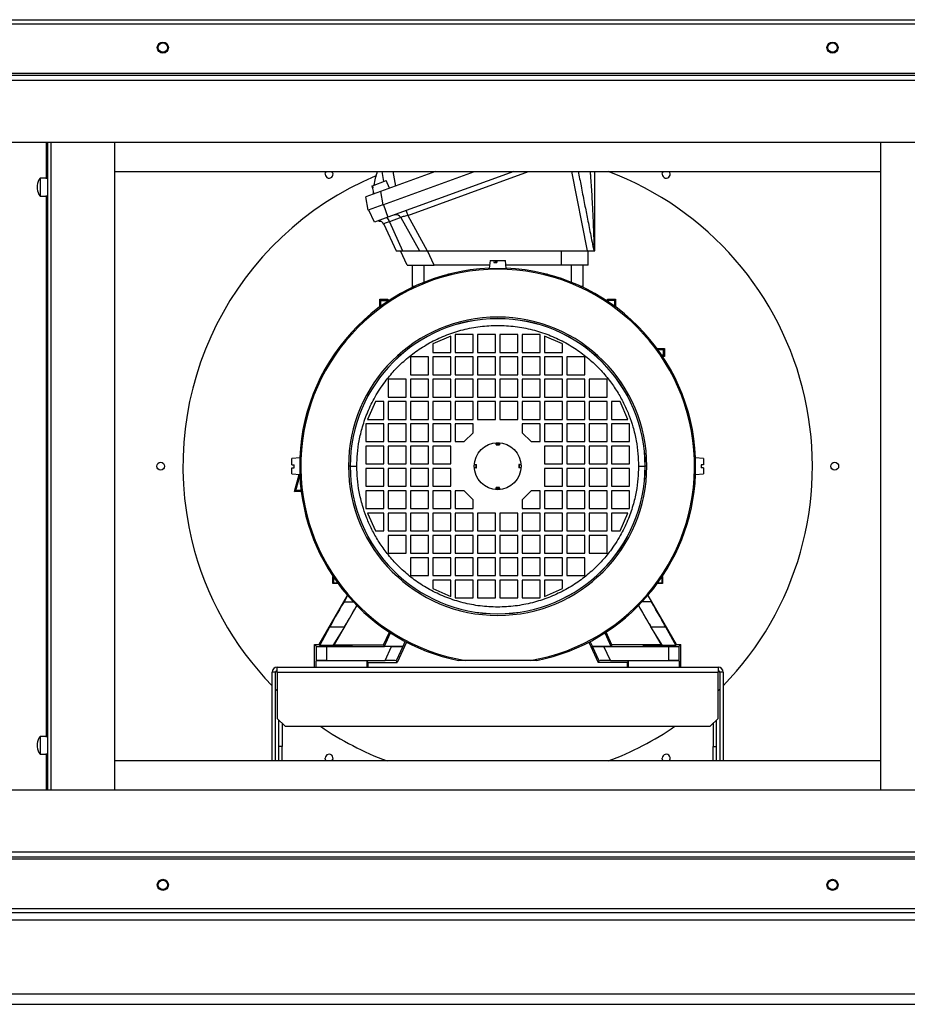
# Model space of a CAD drawing. Units: millimetres. Extents: x 266 to 4795, y 283 to 2732.
# Drawn here: x 652 to 1050, y 1252 to 1693 of the extents above; entities that cross this region are included whole.
import ezdxf

# ---------------------------------------------------------------- set-up
doc = ezdxf.new("R2010")
doc.units = ezdxf.units.MM

msp = doc.modelspace()

# ---------------------------------------------------------------- linework, layer by layer
at = {"color": 7, "linetype": 'Continuous', "lineweight": 25}
for p, q in [((448.06, 1690.73), (1284.04, 1690.73)), ((448.85, 1692.53), (1283.25, 1692.53)), ((448.06, 1668.53), (1284.04, 1668.53)), ((1283.54, 1667.53), (448.56, 1667.53)), ((1282.79, 1665.27), (449.31, 1665.27)), ((1255.05, 1637.53), (477.05, 1637.53)), ((663.89, 1621.23), (663.89, 1637.53)), ((664.55, 1347.53), (664.55, 1637.53)), ((694.55, 1347.53), (694.55, 1637.53)), ((1037.55, 1637.53), (1037.55, 1347.53)), ((694.55, 1624.53), (1037.55, 1624.53)), ((838.16, 1624.53), (813.52, 1615.56)), ((814.58, 1609.56), (855.71, 1624.53)), ((873.25, 1624.53), (816.89, 1604.01)), ((819.08, 1624.53), (820.23, 1618)), ((663.89, 1621.53), (661.05, 1621.53)), ((661.05, 1621.53), (661.05, 1613.53)), ((809.9, 1618.18), (816.08, 1620.43)), ((817.65, 1617.06), (816.08, 1620.43)), ((659.75, 1618.28), (659.75, 1616.78)), ((813.52, 1615.56), (807.04, 1613.2)), ((809.64, 1618.08), (809.9, 1618.18)), ((809.64, 1618.08), (810.6, 1614.5)), ((809.64, 1618.08), (809.9, 1617.11)), ((809.9, 1618.18), (810.16, 1617.21)), ((809.9, 1617.11), (810.16, 1617.21)), ((813.52, 1615.56), (814.58, 1609.56)), ((661.05, 1613.53), (663.89, 1613.53)), ((663.89, 1371.23), (663.89, 1613.82)), ((808.1, 1607.2), (807.04, 1613.2)), ((814.84, 1609.65), (816.89, 1604.01)), ((814.58, 1609.56), (808.1, 1607.2)), ((810.9, 1601.84), (808.26, 1607.26)), ((824.98, 1606.96), (825.75, 1604.86)), ((816.89, 1604.01), (810.9, 1601.84)), ((815.05, 1600.92), (820.59, 1589.03)), ((822.7, 1603.93), (817.55, 1602.06)), ((817.55, 1602.06), (823.36, 1589.03)), ((822.7, 1603.93), (831.04, 1589.03)), ((825.75, 1604.86), (834.52, 1589.03)), ((825.57, 1582.53), (822.53, 1589.03)), ((823.36, 1589.03), (831.04, 1589.03)), ((834.52, 1589.03), (906.1, 1589.03)), ((837.67, 1582.53), (834.63, 1589.03)), ((894.43, 1589.03), (894.43, 1582.53)), ((906.53, 1582.53), (906.53, 1589.03)), ((909.12, 1589.03), (909.27, 1589.03)), ((862.63, 1584.73), (862.3, 1581.03)), ((862.63, 1584.73), (864.42, 1584.73)), ((864.42, 1584.73), (864.4, 1583.73)), ((864.4, 1583.73), (865.63, 1583.73)), ((864.42, 1584.73), (865.28, 1584.73)), ((865.28, 1583.73), (865.28, 1584.73)), ((865.28, 1584.73), (865.59, 1584.73)), ((865.28, 1584.06), (865.54, 1583.73)), ((865.59, 1583.73), (865.59, 1584.73)), ((865.59, 1584.73), (865.66, 1584.73)), ((865.66, 1584.73), (865.63, 1583.73)), ((865.66, 1584.73), (869.48, 1584.73)), ((869.8, 1581.03), (869.48, 1584.73)), ((827.75, 1582.53), (827.75, 1572.59)), ((862.44, 1582.53), (837.67, 1582.53)), ((862.3, 1581.03), (866.05, 1581.03)), ((866.05, 1581.03), (869.8, 1581.03)), ((894.43, 1582.53), (869.67, 1582.53)), ((906.53, 1582.53), (894.43, 1582.53)), ((904.35, 1572.59), (904.35, 1582.53)), ((843.77, 1578.5), (843.82, 1578.45)), ((843.77, 1578.43), (843.77, 1578.5)), ((844.02, 1578.5), (843.77, 1578.5)), ((888.34, 1578.5), (888.09, 1578.5)), ((888.29, 1578.45), (888.34, 1578.5)), ((888.34, 1578.5), (888.34, 1578.43)), ((828.51, 1572.94), (828.23, 1573.22)), ((828.23, 1573.22), (828.23, 1572.81)), ((903.88, 1573.22), (903.6, 1572.94)), ((903.88, 1572.81), (903.88, 1573.22)), ((813.25, 1563.86), (813.25, 1567.33)), ((813.75, 1566.83), (813.25, 1567.33)), ((813.25, 1567.33), (816.85, 1567.33)), ((813.75, 1564.22), (813.75, 1566.83)), ((813.75, 1566.83), (816.36, 1566.83)), ((816.85, 1567.33), (816.36, 1566.83)), ((816.36, 1566.83), (816.36, 1566.06)), ((816.85, 1567.33), (816.85, 1566.39)), ((915.25, 1566.39), (915.25, 1567.33)), ((915.75, 1566.83), (915.25, 1567.33)), ((915.25, 1567.33), (918.85, 1567.33)), ((915.75, 1566.06), (915.75, 1566.83)), ((918.36, 1566.83), (915.75, 1566.83)), ((918.85, 1567.33), (918.36, 1566.83)), ((918.36, 1566.83), (918.36, 1564.22)), ((918.85, 1567.33), (918.85, 1563.86)), ((845.05, 1550.83), (837.05, 1547.33)), ((845.05, 1543.53), (845.05, 1550.83)), ((855.05, 1551.53), (847.05, 1551.53)), ((847.05, 1551.53), (847.05, 1543.53)), ((855.05, 1543.53), (855.05, 1551.53)), ((865.05, 1551.53), (857.05, 1551.53)), ((857.05, 1551.53), (857.05, 1543.53)), ((865.05, 1543.53), (865.05, 1551.53)), ((875.05, 1551.53), (867.05, 1551.53)), ((867.05, 1551.53), (867.05, 1543.53)), ((875.05, 1543.53), (875.05, 1551.53)), ((885.05, 1551.53), (877.05, 1551.53)), ((877.05, 1551.53), (877.05, 1543.53)), ((885.05, 1543.53), (885.05, 1551.53)), ((895.05, 1547.33), (887.05, 1550.83)), ((887.05, 1550.83), (887.05, 1543.53)), ((837.05, 1547.33), (837.05, 1543.53)), ((837.05, 1543.53), (845.05, 1543.53)), ((847.05, 1543.53), (855.05, 1543.53)), ((857.05, 1543.53), (865.05, 1543.53)), ((867.05, 1543.53), (875.05, 1543.53)), ((877.05, 1543.53), (885.05, 1543.53)), ((887.05, 1543.53), (895.05, 1543.53)), ((895.05, 1543.53), (895.05, 1547.33)), ((937.39, 1545.33), (940.85, 1545.33)), ((937.75, 1544.84), (940.36, 1544.84)), ((940.36, 1544.84), (940.85, 1545.33)), ((940.36, 1542.22), (940.36, 1544.84)), ((940.85, 1545.33), (940.85, 1541.73)), ((835.05, 1541.53), (827.05, 1541.53)), ((827.05, 1541.53), (827.05, 1533.53)), ((835.05, 1533.53), (835.05, 1541.53)), ((845.05, 1541.53), (837.05, 1541.53)), ((837.05, 1541.53), (837.05, 1533.53)), ((845.05, 1533.53), (845.05, 1541.53)), ((855.05, 1541.53), (847.05, 1541.53)), ((847.05, 1541.53), (847.05, 1533.53)), ((855.05, 1533.53), (855.05, 1541.53)), ((865.05, 1541.53), (857.05, 1541.53)), ((857.05, 1541.53), (857.05, 1533.53)), ((865.05, 1533.53), (865.05, 1541.53)), ((875.05, 1541.53), (867.05, 1541.53)), ((867.05, 1541.53), (867.05, 1533.53)), ((875.05, 1533.53), (875.05, 1541.53)), ((885.05, 1541.53), (877.05, 1541.53)), ((877.05, 1541.53), (877.05, 1533.53)), ((885.05, 1533.53), (885.05, 1541.53)), ((895.05, 1541.53), (887.05, 1541.53)), ((887.05, 1541.53), (887.05, 1533.53)), ((895.05, 1533.53), (895.05, 1541.53)), ((905.05, 1541.53), (897.05, 1541.53)), ((897.05, 1541.53), (897.05, 1533.53)), ((905.05, 1533.53), (905.05, 1541.53)), ((940.36, 1542.22), (939.59, 1542.22)), ((940.85, 1541.73), (939.92, 1541.73)), ((940.85, 1541.73), (940.36, 1542.22)), ((825.05, 1531.53), (817.05, 1531.53)), ((817.05, 1531.53), (817.05, 1523.53)), ((825.05, 1523.53), (825.05, 1531.53)), ((827.05, 1533.53), (835.05, 1533.53)), ((835.05, 1531.53), (827.05, 1531.53)), ((827.05, 1531.53), (827.05, 1523.53)), ((835.05, 1523.53), (835.05, 1531.53)), ((837.05, 1533.53), (845.05, 1533.53)), ((845.05, 1531.53), (837.05, 1531.53)), ((837.05, 1531.53), (837.05, 1523.53)), ((845.05, 1523.53), (845.05, 1531.53)), ((847.05, 1533.53), (855.05, 1533.53)), ((855.05, 1531.53), (847.05, 1531.53)), ((847.05, 1531.53), (847.05, 1523.53)), ((855.05, 1523.53), (855.05, 1531.53)), ((857.05, 1533.53), (865.05, 1533.53)), ((865.05, 1531.53), (857.05, 1531.53)), ((857.05, 1531.53), (857.05, 1523.53)), ((865.05, 1523.53), (865.05, 1531.53)), ((867.05, 1533.53), (875.05, 1533.53)), ((875.05, 1531.53), (867.05, 1531.53)), ((867.05, 1531.53), (867.05, 1523.53)), ((875.05, 1523.53), (875.05, 1531.53)), ((877.05, 1533.53), (885.05, 1533.53)), ((885.05, 1531.53), (877.05, 1531.53)), ((877.05, 1531.53), (877.05, 1523.53)), ((885.05, 1523.53), (885.05, 1531.53)), ((887.05, 1533.53), (895.05, 1533.53)), ((895.05, 1531.53), (887.05, 1531.53)), ((887.05, 1531.53), (887.05, 1523.53)), ((895.05, 1523.53), (895.05, 1531.53)), ((897.05, 1533.53), (905.05, 1533.53)), ((905.05, 1531.53), (897.05, 1531.53)), ((897.05, 1531.53), (897.05, 1523.53)), ((905.05, 1523.53), (905.05, 1531.53)), ((915.05, 1531.53), (907.05, 1531.53)), ((907.05, 1531.53), (907.05, 1523.53)), ((915.05, 1523.53), (915.05, 1531.53)), ((811.25, 1521.53), (807.75, 1513.53)), ((815.05, 1521.53), (811.25, 1521.53)), ((815.05, 1513.53), (815.05, 1521.53)), ((817.05, 1523.53), (825.05, 1523.53)), ((825.05, 1521.53), (817.05, 1521.53)), ((817.05, 1521.53), (817.05, 1513.53)), ((825.05, 1513.53), (825.05, 1521.53)), ((827.05, 1523.53), (835.05, 1523.53)), ((835.05, 1521.53), (827.05, 1521.53)), ((827.05, 1521.53), (827.05, 1513.53)), ((835.05, 1513.53), (835.05, 1521.53)), ((837.05, 1523.53), (845.05, 1523.53)), ((845.05, 1521.53), (837.05, 1521.53)), ((837.05, 1521.53), (837.05, 1513.53)), ((845.05, 1513.53), (845.05, 1521.53)), ((847.05, 1523.53), (855.05, 1523.53)), ((855.05, 1521.53), (847.05, 1521.53)), ((847.05, 1521.53), (847.05, 1513.53)), ((855.05, 1513.53), (855.05, 1521.53)), ((857.05, 1523.53), (865.05, 1523.53)), ((865.05, 1521.53), (857.05, 1521.53)), ((857.05, 1521.53), (857.05, 1513.53)), ((865.05, 1513.53), (865.05, 1521.53)), ((867.05, 1523.53), (875.05, 1523.53)), ((875.05, 1521.53), (867.05, 1521.53)), ((867.05, 1521.53), (867.05, 1513.53)), ((875.05, 1513.53), (875.05, 1521.53)), ((877.05, 1523.53), (885.05, 1523.53)), ((885.05, 1521.53), (877.05, 1521.53)), ((877.05, 1521.53), (877.05, 1513.53)), ((885.05, 1513.53), (885.05, 1521.53)), ((887.05, 1523.53), (895.05, 1523.53)), ((895.05, 1521.53), (887.05, 1521.53)), ((887.05, 1521.53), (887.05, 1513.53)), ((895.05, 1513.53), (895.05, 1521.53)), ((897.05, 1523.53), (905.05, 1523.53)), ((905.05, 1521.53), (897.05, 1521.53)), ((897.05, 1521.53), (897.05, 1513.53)), ((905.05, 1513.53), (905.05, 1521.53)), ((907.05, 1523.53), (915.05, 1523.53)), ((915.05, 1521.53), (907.05, 1521.53)), ((907.05, 1521.53), (907.05, 1513.53)), ((915.05, 1513.53), (915.05, 1521.53)), ((920.85, 1521.53), (917.05, 1521.53)), ((917.05, 1521.53), (917.05, 1513.53)), ((924.35, 1513.53), (920.85, 1521.53)), ((807.75, 1513.53), (815.05, 1513.53)), ((817.05, 1513.53), (825.05, 1513.53)), ((827.05, 1513.53), (835.05, 1513.53)), ((837.05, 1513.53), (845.05, 1513.53)), ((847.05, 1513.53), (855.05, 1513.53)), ((857.05, 1513.53), (865.05, 1513.53)), ((867.05, 1513.53), (875.05, 1513.53)), ((877.05, 1513.53), (885.05, 1513.53)), ((887.05, 1513.53), (895.05, 1513.53)), ((897.05, 1513.53), (905.05, 1513.53)), ((907.05, 1513.53), (915.05, 1513.53)), ((917.05, 1513.53), (924.35, 1513.53)), ((815.05, 1511.53), (807.05, 1511.53)), ((807.05, 1511.53), (807.05, 1503.53)), ((815.05, 1503.53), (815.05, 1511.53)), ((825.05, 1511.53), (817.05, 1511.53)), ((817.05, 1511.53), (817.05, 1503.53)), ((825.05, 1503.53), (825.05, 1511.53)), ((835.05, 1511.53), (827.05, 1511.53)), ((827.05, 1511.53), (827.05, 1503.53)), ((835.05, 1503.53), (835.05, 1511.53)), ((845.05, 1511.53), (837.05, 1511.53)), ((837.05, 1511.53), (837.05, 1503.53)), ((845.05, 1503.53), (845.05, 1511.53)), ((855.05, 1511.53), (847.05, 1511.53)), ((847.05, 1511.53), (847.05, 1503.53)), ((855.05, 1507.53), (855.05, 1511.53)), ((885.05, 1511.53), (877.05, 1511.53)), ((877.05, 1511.53), (877.05, 1507.53)), ((885.05, 1503.53), (885.05, 1511.53)), ((895.05, 1511.53), (887.05, 1511.53)), ((887.05, 1511.53), (887.05, 1503.53)), ((895.05, 1503.53), (895.05, 1511.53)), ((905.05, 1511.53), (897.05, 1511.53)), ((897.05, 1511.53), (897.05, 1503.53)), ((905.05, 1503.53), (905.05, 1511.53)), ((915.05, 1511.53), (907.05, 1511.53)), ((907.05, 1511.53), (907.05, 1503.53)), ((915.05, 1503.53), (915.05, 1511.53)), ((925.05, 1511.53), (917.05, 1511.53)), ((917.05, 1511.53), (917.05, 1503.53)), ((925.05, 1503.53), (925.05, 1511.53)), ((851.05, 1503.53), (855.05, 1507.53)), ((877.05, 1507.53), (881.05, 1503.53)), ((807.05, 1503.53), (815.05, 1503.53)), ((815.05, 1501.53), (807.05, 1501.53)), ((807.05, 1501.53), (807.05, 1493.53)), ((815.05, 1493.53), (815.05, 1501.53)), ((817.05, 1503.53), (825.05, 1503.53)), ((825.05, 1501.53), (817.05, 1501.53)), ((817.05, 1501.53), (817.05, 1493.53)), ((825.05, 1493.53), (825.05, 1501.53)), ((827.05, 1503.53), (835.05, 1503.53)), ((835.05, 1501.53), (827.05, 1501.53)), ((827.05, 1501.53), (827.05, 1493.53)), ((835.05, 1493.53), (835.05, 1501.53)), ((837.05, 1503.53), (845.05, 1503.53)), ((845.05, 1501.53), (837.05, 1501.53)), ((837.05, 1501.53), (837.05, 1493.53)), ((845.05, 1493.53), (845.05, 1501.53)), ((847.05, 1503.53), (851.05, 1503.53)), ((865.3, 1502.32), (865.3, 1503)), ((865.3, 1503), (866.8, 1503)), ((866.8, 1502.32), (865.3, 1502.32)), ((865.3, 1502.32), (865.3, 1502.06)), ((865.3, 1502.06), (866.8, 1502.06)), ((866.8, 1503), (866.8, 1502.32)), ((866.8, 1502.32), (866.8, 1502.06)), ((881.05, 1503.53), (885.05, 1503.53)), ((887.05, 1503.53), (895.05, 1503.53)), ((895.05, 1501.53), (887.05, 1501.53)), ((887.05, 1501.53), (887.05, 1493.53)), ((895.05, 1493.53), (895.05, 1501.53)), ((897.05, 1503.53), (905.05, 1503.53)), ((905.05, 1501.53), (897.05, 1501.53)), ((897.05, 1501.53), (897.05, 1493.53)), ((905.05, 1493.53), (905.05, 1501.53)), ((907.05, 1503.53), (915.05, 1503.53)), ((915.05, 1501.53), (907.05, 1501.53)), ((907.05, 1501.53), (907.05, 1493.53)), ((915.05, 1493.53), (915.05, 1501.53)), ((917.05, 1503.53), (925.05, 1503.53)), ((925.05, 1501.53), (917.05, 1501.53)), ((917.05, 1501.53), (917.05, 1493.53)), ((925.05, 1493.53), (925.05, 1501.53)), ((777.55, 1496.28), (773.85, 1495.95)), ((773.85, 1493.18), (773.85, 1495.95)), ((777.55, 1488.78), (777.55, 1496.28)), ((958.25, 1495.95), (954.55, 1496.28)), ((954.55, 1496.28), (954.55, 1492.53)), ((958.25, 1495.95), (958.25, 1493.18)), ((773.85, 1493.18), (774.85, 1493.18)), ((773.85, 1489.1), (773.85, 1491.88)), ((773.85, 1491.88), (774.85, 1491.88)), ((774.85, 1491.88), (774.85, 1493.18)), ((807.05, 1493.53), (815.05, 1493.53)), ((815.05, 1491.53), (807.05, 1491.53)), ((807.05, 1491.53), (807.05, 1483.53)), ((815.05, 1483.53), (815.05, 1491.53)), ((817.05, 1493.53), (825.05, 1493.53)), ((817.05, 1491.53), (817.05, 1483.53)), ((825.05, 1491.53), (817.05, 1491.53)), ((825.05, 1483.53), (825.05, 1491.53)), ((827.05, 1493.53), (835.05, 1493.53)), ((827.05, 1491.53), (827.05, 1483.53)), ((835.05, 1491.53), (827.05, 1491.53)), ((835.05, 1483.53), (835.05, 1491.53)), ((837.05, 1493.53), (845.05, 1493.53)), ((837.05, 1491.53), (837.05, 1483.53)), ((845.05, 1491.53), (837.05, 1491.53)), ((845.05, 1483.53), (845.05, 1491.53)), ((855.58, 1493.28), (856.26, 1493.28)), ((856.26, 1491.78), (855.58, 1491.78)), ((856.26, 1493.28), (856.26, 1491.78)), ((856.26, 1493.28), (856.53, 1493.28)), ((856.26, 1491.78), (856.53, 1491.78)), ((856.53, 1491.78), (856.53, 1493.28)), ((875.58, 1493.28), (875.58, 1491.78)), ((875.85, 1493.28), (875.58, 1493.28)), ((875.85, 1491.78), (875.58, 1491.78)), ((875.85, 1491.78), (875.85, 1493.28)), ((875.85, 1493.28), (876.53, 1493.28)), ((876.53, 1491.78), (875.85, 1491.78)), ((887.05, 1493.53), (895.05, 1493.53)), ((895.05, 1491.53), (887.05, 1491.53)), ((887.05, 1491.53), (887.05, 1483.53)), ((895.05, 1483.53), (895.05, 1491.53)), ((897.05, 1493.53), (905.05, 1493.53)), ((905.05, 1491.53), (897.05, 1491.53)), ((897.05, 1491.53), (897.05, 1483.53)), ((905.05, 1483.53), (905.05, 1491.53)), ((907.05, 1493.53), (915.05, 1493.53)), ((915.05, 1491.53), (907.05, 1491.53)), ((907.05, 1491.53), (907.05, 1483.53)), ((915.05, 1483.53), (915.05, 1491.53)), ((917.05, 1493.53), (925.05, 1493.53)), ((917.05, 1491.53), (917.05, 1483.53)), ((925.05, 1491.53), (917.05, 1491.53)), ((925.05, 1483.53), (925.05, 1491.53)), ((954.55, 1492.53), (954.55, 1488.78)), ((958.25, 1493.18), (957.25, 1493.18)), ((957.25, 1493.18), (957.25, 1491.88)), ((958.25, 1491.88), (957.25, 1491.88)), ((958.25, 1491.88), (958.25, 1489.1)), ((773.85, 1489.1), (777.55, 1488.78)), ((775.02, 1481.2), (777.06, 1488.82)), ((775.7, 1481.73), (777.41, 1488.11)), ((954.55, 1488.78), (958.25, 1489.1)), ((807.05, 1483.53), (815.05, 1483.53)), ((817.05, 1483.53), (825.05, 1483.53)), ((827.05, 1483.53), (835.05, 1483.53)), ((837.05, 1483.53), (845.05, 1483.53)), ((866.8, 1483), (865.3, 1483)), ((865.3, 1482.73), (865.3, 1483)), ((865.3, 1482.05), (865.3, 1482.73)), ((865.3, 1482.73), (866.8, 1482.73)), ((866.8, 1482.05), (865.3, 1482.05)), ((866.8, 1482.73), (866.8, 1483)), ((866.8, 1482.73), (866.8, 1482.05)), ((887.05, 1483.53), (895.05, 1483.53)), ((897.05, 1483.53), (905.05, 1483.53)), ((907.05, 1483.53), (915.05, 1483.53)), ((917.05, 1483.53), (925.05, 1483.53)), ((775.02, 1481.2), (775.7, 1481.73)), ((778.03, 1481.2), (775.02, 1481.2)), ((777.96, 1481.73), (775.7, 1481.73)), ((815.05, 1481.53), (807.05, 1481.53)), ((807.05, 1481.53), (807.05, 1473.53)), ((815.05, 1473.53), (815.05, 1481.53)), ((817.05, 1481.53), (817.05, 1473.53)), ((825.05, 1481.53), (817.05, 1481.53)), ((825.05, 1473.53), (825.05, 1481.53)), ((827.05, 1481.53), (827.05, 1473.53)), ((835.05, 1481.53), (827.05, 1481.53)), ((835.05, 1473.53), (835.05, 1481.53)), ((837.05, 1481.53), (837.05, 1473.53)), ((845.05, 1481.53), (837.05, 1481.53)), ((845.05, 1473.53), (845.05, 1481.53)), ((851.05, 1481.53), (847.05, 1481.53)), ((847.05, 1481.53), (847.05, 1473.53)), ((855.05, 1477.53), (851.05, 1481.53)), ((855.05, 1473.53), (855.05, 1477.53)), ((881.05, 1481.53), (877.05, 1477.53)), ((877.05, 1477.53), (877.05, 1473.53)), ((885.05, 1481.53), (881.05, 1481.53)), ((885.05, 1473.53), (885.05, 1481.53)), ((895.05, 1481.53), (887.05, 1481.53)), ((887.05, 1481.53), (887.05, 1473.53)), ((895.05, 1473.53), (895.05, 1481.53)), ((905.05, 1481.53), (897.05, 1481.53)), ((897.05, 1481.53), (897.05, 1473.53)), ((905.05, 1473.53), (905.05, 1481.53)), ((915.05, 1481.53), (907.05, 1481.53)), ((907.05, 1481.53), (907.05, 1473.53)), ((915.05, 1473.53), (915.05, 1481.53)), ((925.05, 1481.53), (917.05, 1481.53)), ((917.05, 1481.53), (917.05, 1473.53)), ((925.05, 1473.53), (925.05, 1481.53)), ((807.05, 1473.53), (815.05, 1473.53)), ((817.05, 1473.53), (825.05, 1473.53)), ((827.05, 1473.53), (835.05, 1473.53)), ((837.05, 1473.53), (845.05, 1473.53)), ((847.05, 1473.53), (855.05, 1473.53)), ((877.05, 1473.53), (885.05, 1473.53)), ((887.05, 1473.53), (895.05, 1473.53)), ((897.05, 1473.53), (905.05, 1473.53)), ((907.05, 1473.53), (915.05, 1473.53)), ((917.05, 1473.53), (925.05, 1473.53)), ((815.05, 1471.53), (807.75, 1471.53)), ((807.75, 1471.53), (811.25, 1463.53)), ((815.05, 1463.53), (815.05, 1471.53)), ((817.05, 1471.53), (817.05, 1463.53)), ((825.05, 1471.53), (817.05, 1471.53)), ((825.05, 1463.53), (825.05, 1471.53)), ((827.05, 1471.53), (827.05, 1463.53)), ((835.05, 1471.53), (827.05, 1471.53)), ((835.05, 1463.53), (835.05, 1471.53)), ((837.05, 1471.53), (837.05, 1463.53)), ((845.05, 1471.53), (837.05, 1471.53)), ((845.05, 1463.53), (845.05, 1471.53)), ((847.05, 1471.53), (847.05, 1463.53)), ((855.05, 1471.53), (847.05, 1471.53)), ((855.05, 1463.53), (855.05, 1471.53)), ((865.05, 1471.53), (857.05, 1471.53)), ((857.05, 1471.53), (857.05, 1463.53)), ((865.05, 1463.53), (865.05, 1471.53)), ((867.05, 1471.53), (867.05, 1463.53)), ((875.05, 1471.53), (867.05, 1471.53)), ((875.05, 1463.53), (875.05, 1471.53)), ((885.05, 1471.53), (877.05, 1471.53)), ((877.05, 1471.53), (877.05, 1463.53)), ((885.05, 1463.53), (885.05, 1471.53)), ((895.05, 1471.53), (887.05, 1471.53)), ((887.05, 1471.53), (887.05, 1463.53)), ((895.05, 1463.53), (895.05, 1471.53)), ((905.05, 1471.53), (897.05, 1471.53)), ((897.05, 1471.53), (897.05, 1463.53)), ((905.05, 1463.53), (905.05, 1471.53)), ((915.05, 1471.53), (907.05, 1471.53)), ((907.05, 1471.53), (907.05, 1463.53)), ((915.05, 1463.53), (915.05, 1471.53)), ((924.35, 1471.53), (917.05, 1471.53)), ((917.05, 1471.53), (917.05, 1463.53)), ((920.85, 1463.53), (924.35, 1471.53)), ((811.25, 1463.53), (815.05, 1463.53)), ((817.05, 1463.53), (825.05, 1463.53)), ((825.05, 1461.53), (817.05, 1461.53)), ((817.05, 1461.53), (817.05, 1453.53)), ((825.05, 1453.53), (825.05, 1461.53)), ((827.05, 1463.53), (835.05, 1463.53)), ((827.05, 1461.53), (827.05, 1453.53)), ((835.05, 1461.53), (827.05, 1461.53)), ((835.05, 1453.53), (835.05, 1461.53)), ((837.05, 1463.53), (845.05, 1463.53)), ((837.05, 1461.53), (837.05, 1453.53)), ((845.05, 1461.53), (837.05, 1461.53)), ((845.05, 1453.53), (845.05, 1461.53)), ((847.05, 1463.53), (855.05, 1463.53)), ((847.05, 1461.53), (847.05, 1453.53)), ((855.05, 1461.53), (847.05, 1461.53)), ((855.05, 1453.53), (855.05, 1461.53)), ((857.05, 1463.53), (865.05, 1463.53)), ((865.05, 1461.53), (857.05, 1461.53)), ((857.05, 1461.53), (857.05, 1453.53)), ((865.05, 1453.53), (865.05, 1461.53)), ((867.05, 1463.53), (875.05, 1463.53)), ((867.05, 1461.53), (867.05, 1453.53)), ((875.05, 1461.53), (867.05, 1461.53)), ((875.05, 1453.53), (875.05, 1461.53)), ((877.05, 1463.53), (885.05, 1463.53)), ((885.05, 1461.53), (877.05, 1461.53)), ((877.05, 1461.53), (877.05, 1453.53)), ((885.05, 1453.53), (885.05, 1461.53)), ((887.05, 1463.53), (895.05, 1463.53)), ((895.05, 1461.53), (887.05, 1461.53)), ((887.05, 1461.53), (887.05, 1453.53)), ((895.05, 1453.53), (895.05, 1461.53)), ((897.05, 1463.53), (905.05, 1463.53)), ((905.05, 1461.53), (897.05, 1461.53)), ((897.05, 1461.53), (897.05, 1453.53)), ((905.05, 1453.53), (905.05, 1461.53)), ((907.05, 1463.53), (915.05, 1463.53)), ((915.05, 1461.53), (907.05, 1461.53)), ((907.05, 1461.53), (907.05, 1453.53)), ((915.05, 1453.53), (915.05, 1461.53)), ((917.05, 1463.53), (920.85, 1463.53)), ((817.05, 1453.53), (825.05, 1453.53)), ((827.05, 1453.53), (835.05, 1453.53)), ((835.05, 1451.53), (827.05, 1451.53)), ((827.05, 1451.53), (827.05, 1443.53)), ((835.05, 1443.53), (835.05, 1451.53)), ((837.05, 1453.53), (845.05, 1453.53)), ((837.05, 1451.53), (837.05, 1443.53)), ((845.05, 1451.53), (837.05, 1451.53)), ((845.05, 1443.53), (845.05, 1451.53)), ((847.05, 1453.53), (855.05, 1453.53)), ((847.05, 1451.53), (847.05, 1443.53)), ((855.05, 1451.53), (847.05, 1451.53)), ((855.05, 1443.53), (855.05, 1451.53)), ((857.05, 1453.53), (865.05, 1453.53)), ((865.05, 1451.53), (857.05, 1451.53)), ((857.05, 1451.53), (857.05, 1443.53)), ((865.05, 1443.53), (865.05, 1451.53)), ((867.05, 1453.53), (875.05, 1453.53)), ((867.05, 1451.53), (867.05, 1443.53)), ((875.05, 1451.53), (867.05, 1451.53)), ((875.05, 1443.53), (875.05, 1451.53)), ((877.05, 1453.53), (885.05, 1453.53)), ((885.05, 1451.53), (877.05, 1451.53)), ((877.05, 1451.53), (877.05, 1443.53)), ((885.05, 1443.53), (885.05, 1451.53)), ((887.05, 1453.53), (895.05, 1453.53)), ((895.05, 1451.53), (887.05, 1451.53)), ((887.05, 1451.53), (887.05, 1443.53)), ((895.05, 1443.53), (895.05, 1451.53)), ((897.05, 1453.53), (905.05, 1453.53)), ((905.05, 1451.53), (897.05, 1451.53)), ((897.05, 1451.53), (897.05, 1443.53)), ((905.05, 1443.53), (905.05, 1451.53)), ((907.05, 1453.53), (915.05, 1453.53)), ((792.26, 1443.08), (792.45, 1442.88)), ((792.26, 1443.08), (792.36, 1443.08)), ((792.26, 1439.98), (792.26, 1443.08)), ((792.45, 1442.88), (792.49, 1442.88)), ((792.45, 1442.88), (792.45, 1440.17)), ((827.05, 1443.53), (835.05, 1443.53)), ((837.05, 1443.53), (845.05, 1443.53)), ((847.05, 1443.53), (855.05, 1443.53)), ((857.05, 1443.53), (865.05, 1443.53)), ((867.05, 1443.53), (875.05, 1443.53)), ((877.05, 1443.53), (885.05, 1443.53)), ((887.05, 1443.53), (895.05, 1443.53)), ((897.05, 1443.53), (905.05, 1443.53)), ((939.62, 1442.88), (939.66, 1442.88)), ((939.66, 1442.88), (939.85, 1443.08)), ((939.66, 1442.88), (939.66, 1440.17)), ((939.75, 1443.08), (939.85, 1443.08)), ((939.85, 1443.08), (939.85, 1439.98)), ((792.45, 1440.17), (792.26, 1439.98)), ((794.54, 1439.98), (792.26, 1439.98)), ((794.39, 1440.17), (792.45, 1440.17)), ((845.05, 1441.53), (837.05, 1441.53)), ((837.05, 1441.53), (837.05, 1437.73)), ((837.05, 1437.73), (845.05, 1434.23)), ((845.05, 1434.23), (845.05, 1441.53)), ((855.05, 1441.53), (847.05, 1441.53)), ((847.05, 1441.53), (847.05, 1433.53)), ((855.05, 1433.53), (855.05, 1441.53)), ((865.05, 1441.53), (857.05, 1441.53)), ((857.05, 1441.53), (857.05, 1433.53)), ((865.05, 1433.53), (865.05, 1441.53)), ((867.05, 1441.53), (867.05, 1433.53)), ((875.05, 1441.53), (867.05, 1441.53)), ((875.05, 1433.53), (875.05, 1441.53)), ((885.05, 1441.53), (877.05, 1441.53)), ((877.05, 1441.53), (877.05, 1433.53)), ((885.05, 1433.53), (885.05, 1441.53)), ((895.05, 1441.53), (887.05, 1441.53)), ((887.05, 1441.53), (887.05, 1434.23)), ((887.05, 1434.23), (895.05, 1437.73)), ((895.05, 1437.73), (895.05, 1441.53)), ((939.85, 1439.98), (937.57, 1439.98)), ((939.66, 1440.17), (937.72, 1440.17)), ((939.85, 1439.98), (939.66, 1440.17)), ((786.05, 1412.63), (798.77, 1434.65)), ((798.82, 1434.6), (797.22, 1431.84)), ((847.05, 1433.53), (855.05, 1433.53)), ((857.05, 1433.53), (865.05, 1433.53)), ((867.05, 1433.53), (875.05, 1433.53)), ((877.05, 1433.53), (885.05, 1433.53)), ((933.29, 1434.6), (934.89, 1431.84)), ((933.34, 1434.65), (946.05, 1412.63)), ((802.99, 1430.09), (792.87, 1412.56)), ((929.12, 1430.09), (939.24, 1412.56)), ((786.32, 1412.17), (790.86, 1420.62)), ((790.86, 1420.62), (797.41, 1420.62)), ((797.41, 1420.62), (792.19, 1412.17)), ((939.92, 1412.17), (934.7, 1420.62)), ((934.7, 1420.62), (941.25, 1420.62)), ((941.25, 1420.62), (945.79, 1412.17)), ((814.88, 1412.56), (817.52, 1418.23)), ((815.32, 1411.94), (818.08, 1417.86)), ((914.03, 1417.86), (916.79, 1411.94)), ((917.23, 1412.56), (914.59, 1418.23)), ((784.05, 1412.63), (784.85, 1411.83)), ((784.05, 1412.63), (786.05, 1412.63)), ((784.05, 1402.53), (784.05, 1412.63)), ((784.85, 1405.43), (784.85, 1411.83)), ((786.05, 1412.63), (786.32, 1412.17)), ((792.19, 1412.17), (786.32, 1412.17)), ((789.35, 1411.77), (815.38, 1411.77)), ((789.35, 1411.77), (789.35, 1405.49)), ((792.87, 1412.56), (792.19, 1412.17)), ((792.87, 1412.56), (814.88, 1412.56)), ((814.88, 1412.56), (815.38, 1411.77)), ((815.38, 1411.77), (815.32, 1411.94)), ((815.32, 1411.94), (823.64, 1411.94)), ((818.52, 1411.77), (815.38, 1411.77)), ((815.59, 1405.49), (818.52, 1411.77)), ((823.52, 1411.85), (820.52, 1405.43)), ((825.27, 1413.71), (821.03, 1404.63)), ((823.64, 1411.94), (823.52, 1411.85)), ((823.64, 1411.94), (824.62, 1414.04)), ((906.84, 1413.71), (911.08, 1404.63)), ((908.47, 1411.94), (907.49, 1414.04)), ((908.59, 1411.85), (908.47, 1411.94)), ((908.47, 1411.94), (916.79, 1411.94)), ((911.58, 1405.43), (908.59, 1411.85)), ((913.59, 1411.77), (916.73, 1411.77)), ((916.52, 1405.49), (913.59, 1411.77)), ((917.23, 1412.56), (916.73, 1411.77)), ((916.79, 1411.94), (916.73, 1411.77)), ((916.73, 1411.77), (942.76, 1411.77)), ((939.24, 1412.56), (917.23, 1412.56)), ((939.92, 1412.17), (939.24, 1412.56)), ((945.79, 1412.17), (939.92, 1412.17)), ((942.76, 1405.49), (942.76, 1411.77)), ((946.05, 1412.63), (945.79, 1412.17)), ((946.05, 1412.63), (948.05, 1412.63)), ((948.05, 1412.63), (947.26, 1411.83)), ((947.26, 1411.83), (947.26, 1405.43)), ((948.05, 1402.53), (948.05, 1412.63)), ((767.31, 1402.53), (964.79, 1402.53)), ((767.31, 1400.27), (767.31, 1402.53)), ((784.71, 1405.28), (784.85, 1405.43)), ((784.71, 1402.53), (784.71, 1405.28)), ((789.35, 1405.49), (815.59, 1405.49)), ((808.05, 1404.63), (807.4, 1405.28)), ((807.4, 1405.28), (807.4, 1402.53)), ((808.05, 1404.63), (821.03, 1404.63)), ((808.05, 1402.53), (808.05, 1404.63)), ((820.52, 1405.43), (821.03, 1404.63)), ((851.45, 1405.53), (848.52, 1405.53)), ((883.59, 1405.53), (880.66, 1405.53)), ((911.08, 1404.63), (911.58, 1405.43)), ((924.05, 1404.63), (911.08, 1404.63)), ((916.52, 1405.49), (942.76, 1405.49)), ((924.05, 1404.63), (924.71, 1405.28)), ((924.05, 1404.63), (924.05, 1402.53)), ((924.71, 1402.53), (924.71, 1405.28)), ((947.26, 1405.43), (947.4, 1405.28)), ((947.4, 1405.28), (947.4, 1402.53)), ((964.79, 1402.53), (964.79, 1400.27)), ((766.55, 1400.27), (765.05, 1400.27)), ((765.05, 1360.53), (765.05, 1400.27)), ((766.55, 1360.53), (766.55, 1400.27)), ((767.31, 1400.27), (767.31, 1379.56)), ((767.31, 1400.27), (964.79, 1400.27)), ((964.79, 1379.56), (964.79, 1400.27)), ((967.05, 1400.27), (965.55, 1400.27)), ((965.55, 1400.27), (965.55, 1360.53)), ((967.05, 1400.27), (967.05, 1360.53)), ((964.79, 1391.87), (965.55, 1392.62)), ((767.31, 1379.56), (770.85, 1376.03)), ((768.05, 1367.03), (768.05, 1378.82)), ((769.55, 1377.32), (769.55, 1367.03)), ((770.85, 1376.03), (961.26, 1376.03)), ((961.26, 1376.03), (964.79, 1379.56)), ((962.55, 1377.32), (962.55, 1367.03)), ((964.05, 1367.03), (964.05, 1378.82)), ((663.89, 1371.53), (661.05, 1371.53)), ((661.05, 1371.53), (661.05, 1363.53)), ((659.75, 1368.28), (659.75, 1366.78)), ((661.05, 1363.53), (663.89, 1363.53)), ((663.89, 1347.53), (663.89, 1363.82)), ((769.55, 1367.03), (768.05, 1367.03)), ((768.05, 1360.53), (768.05, 1367.03)), ((769.55, 1360.53), (769.55, 1367.03)), ((962.55, 1367.03), (964.05, 1367.03)), ((962.55, 1360.53), (962.55, 1367.03)), ((964.05, 1360.53), (964.05, 1367.03)), ((1037.55, 1360.53), (694.55, 1360.53)), ((477.05, 1347.53), (1255.05, 1347.53)), ((449.31, 1319.79), (1282.79, 1319.79)), ((1284.04, 1316.53), (448.06, 1316.53)), ((448.56, 1317.53), (1283.54, 1317.53)), ((1284.04, 1294.33), (448.06, 1294.33)), ((1283.25, 1292.53), (448.85, 1292.53)), ((266.05, 1289.29), (1466.05, 1289.29)), ((266.05, 1256.28), (1466.05, 1256.28)), ((266.05, 1251.53), (1466.05, 1251.53))]:
    msp.add_line(p, q, dxfattribs=at)
at = {"color": 8, "linetype": 'Continuous', "lineweight": 25}
for p, q in [((666.06, 1347.53), (666.06, 1637.53)), ((814.16, 1624.53), (814.96, 1620.02)), ((825.75, 1604.86), (879.79, 1624.53)), ((899.06, 1624.53), (906.1, 1589.03)), ((832.95, 1582.53), (832.95, 1574.87)), ((899.15, 1574.87), (899.15, 1582.53)), ((797.22, 1431.84), (801.3, 1431.84)), ((934.89, 1431.84), (930.81, 1431.84))]:
    msp.add_line(p, q, dxfattribs=at)
at = {"color": 7, "linetype": 'Continuous', "lineweight": 25, "flags": 128}
for points in [[(788.8, 1623.3), (788.94, 1623.97), (789.31, 1624.53)], [(939.8, 1623.3), (939.94, 1623.97), (940.31, 1624.53)], [(863.05, 1581.02), (863.22, 1581), (863.71, 1580.99), (864.46, 1580.99), (865.39, 1580.99), (866.4, 1580.99), (867.37, 1580.99), (868.19, 1580.99), (868.77, 1580.99), (869.04, 1581.01), (869.05, 1581.02), (869.05, 1581.02)], [(777.57, 1489.53), (777.59, 1489.7), (777.59, 1490.18), (777.6, 1490.94), (777.59, 1491.87), (777.59, 1492.53), (777.59, 1493.52), (777.6, 1494.4), (777.59, 1495.07), (777.58, 1495.45), (777.57, 1495.53), (777.57, 1495.53)], [(766.55, 1392.62), (766.6, 1392.58), (767.31, 1391.87)], [(789.31, 1360.53), (788.94, 1361.09), (788.8, 1361.76)], [(940.31, 1360.53), (939.94, 1361.09), (939.8, 1361.76)]]:
    msp.add_lwpolyline(points, dxfattribs=at)
at = {"color": 7, "linetype": 'Continuous', "lineweight": 25}
for centre, radius in [((716.05, 1680.03), 2.5), ((716.05, 1680.03), 2.1), ((1016.05, 1680.03), 2.5), ((1016.05, 1680.03), 2.1), ((866.05, 1492.53), 10.5), ((715.05, 1492.53), 1.75), ((1017.05, 1492.53), 1.75), ((716.05, 1305.03), 2.5), ((716.05, 1305.03), 2.1), ((1016.05, 1305.03), 2.5), ((1016.05, 1305.03), 2.1)]:
    msp.add_circle(centre, radius, dxfattribs=at)
for centre, radius, start, end in [((790.55, 1623.3), 1.75, 180, 44.6642), ((845.26, 1613.31), 35, 161.2981, 171.5531), ((866.05, 1492.53), 141, 315.7508, 69.418), ((941.55, 1623.3), 1.75, 180, 44.6642), ((666.34, 1617.53), 6.63, 142.8925, 173.5047), ((866.05, 1492.53), 141, 112.7627, 193.7109), ((666.34, 1617.53), 6.63, 186.4953, 217.1075), ((845.26, 1613.31), 35, 176.3674, 178.2455), ((812.78, 1599.86), 2.5, 25, 89.536), ((813.64, 1601.11), 4.02, 13.6556, 43.7931), ((820.54, 1602.7), 2.48, 29.6482, 109.7715), ((866.05, 1492.53), 88.75, 92.412, 177.588), ((866.05, 1492.53), 88.22, 279.5326, 260.4674), ((866.05, 1492.53), 88.75, 2.412, 87.588), ((866.05, 1492.53), 66.82, 360, 180), ((866.05, 1492.53), 66.09, 360, 180), ((866.05, 1492.53), 66.08, 360, 180), ((866.05, 1492.53), 66.82, 180, 360), ((866.05, 1492.53), 66.09, 180, 360), ((866.05, 1492.53), 66.08, 180, 360), ((866.05, 1492.53), 88.75, 182.412, 258.603), ((866.05, 1492.53), 88.75, 281.397, 357.588), ((866.05, 1492.53), 141, 193.7109, 224.2492), ((767.31, 1400.27), 2.26, 90, 180), ((964.79, 1400.27), 2.26, 360, 90), ((767.31, 1400.27), 0.76, 90, 180), ((964.79, 1400.27), 0.76, 0, 90), ((866.05, 1492.53), 141, 235.7145, 249.418), ((866.05, 1492.53), 141, 290.582, 304.2855), ((666.34, 1367.53), 6.63, 142.8925, 173.5047), ((666.34, 1367.53), 6.63, 186.4953, 217.1075), ((790.55, 1361.76), 1.75, 315.3358, 180), ((941.55, 1361.76), 1.75, 315.3358, 180)]:
    msp.add_arc(centre, radius, start, end, dxfattribs=at)
for centre, major_axis, ratio, start_param, end_param in [((832.95, 1573.25), (5.2, 0), 0.013091, 3.573493, 3.868992), ((899.15, 1573.25), (5.2, 0), 0.013091, 5.555786, 5.851285), ((797.4, 1431.84), (6.93, 12), 0.011336, 1.577342, 2.785176), ((803.82, 1431.84), (6.93, 12), 0.011336, 3.511101, 4.572237), ((928.29, 1431.84), (-6.93, 12), 0.011336, 1.710948, 2.772084), ((934.71, 1431.84), (-6.93, 12), 0.011336, 3.498009, 4.705843), ((789.35, 1411.83), (4.5, 0), 0.013091, 3.154683, 4.712389), ((818.55, 1411.85), (4.97, 0), 0.015819, 4.70501, 6.262717), ((913.56, 1411.85), (4.97, 0), 0.015819, 3.162061, 4.719768), ((942.76, 1411.83), (4.5, 0), 0.013091, 4.712389, 6.270095), ((796.05, 1405.28), (11.34, 0), 0.013091, 0.01309, 3.128503), ((789.35, 1405.43), (4.5, 0), 0.013091, 1.570796, 3.128503), ((815.56, 1405.43), (4.97, 0), 0.011864, 0.007557, 1.565263), ((916.55, 1405.43), (4.97, 0), 0.011864, 1.576329, 3.134036), ((936.05, 1405.28), (11.34, 0), 0.013091, 0.01309, 3.128503), ((942.76, 1405.43), (4.5, 0), 0.013091, 0.01309, 1.570796)]:
    msp.add_ellipse(centre, major_axis=major_axis, ratio=ratio, start_param=start_param, end_param=end_param, dxfattribs=at)
for centre in [(796.05, 1411.97), (936.05, 1411.97)]:
    msp.add_ellipse(centre, major_axis=(5, 0), ratio=0.013091, dxfattribs=at)
at = {"color": 8, "linetype": 'Continuous', "lineweight": 25}
for points, knots in [([(902.16, 1624.53), (902.57, 1622.37), (903.45, 1617.74), (904.78, 1610.91), (906.17, 1603.83), (907.6, 1596.62), (908.6, 1591.62), (909.12, 1589.03)], [0, 0, 0, 0, 0.182265, 0.390543, 0.577198, 0.780351, 1, 1, 1, 1]), ([(907.47, 1624.53), (907.52, 1623.88), (907.68, 1621.88), (907.91, 1618.48), (908.17, 1614.28), (908.44, 1609.41), (908.7, 1604.05), (908.94, 1598.47), (909.12, 1593.47), (909.23, 1590.43), (909.27, 1589.03)], [0, 0, 0, 0, 0.054612, 0.169168, 0.285207, 0.407435, 0.577063, 0.735312, 0.877582, 1, 1, 1, 1])]:
    msp.add_open_spline(points, degree=3, knots=knots, dxfattribs=at)
at = {"color": 7, "linetype": 'Continuous', "lineweight": 25}
for points, knots in [([(909.53, 1589.03), (909.53, 1590.47), (909.53, 1593.56), (909.53, 1598.66), (909.53, 1604.33), (909.53, 1611.13), (909.53, 1617.92), (909.53, 1622.64), (909.53, 1624.53)], [0, 0, 0, 0, 0.127194, 0.273055, 0.433937, 0.605478, 0.842434, 1, 1, 1, 1]), ([(812.8, 1602.36), (813.04, 1602.35), (813.34, 1602.34), (813.61, 1602.21), (813.67, 1602.18)], [0, 0, 0, 0, 0.8049557, 1, 1, 1, 1]), ([(817.55, 1602.06), (817.19, 1601.94), (816.48, 1601.71), (815.64, 1601.37), (815.1, 1601.08), (815.07, 1600.97), (815.05, 1600.92)], [0, 0, 0, 0, 0.248019, 0.49603, 0.746237, 1, 1, 1, 1]), ([(825.75, 1604.86), (825.37, 1604.77), (824.62, 1604.58), (823.65, 1604.31), (822.93, 1604.07), (822.78, 1603.98), (822.7, 1603.93)], [0, 0, 0, 0, 0.253238, 0.503165, 0.751212, 1, 1, 1, 1]), ([(820.59, 1589.03), (820.62, 1589.03), (820.69, 1589.03), (821.18, 1589.03), (821.93, 1589.03), (822.7, 1589.03), (823.2, 1589.03), (823.36, 1589.03)], [0, 0, 0, 0, 0.219344, 0.438797, 0.657557, 0.888585, 1, 1, 1, 1]), ([(831.04, 1589.03), (831.16, 1589.03), (831.42, 1589.03), (832.17, 1589.03), (833.14, 1589.03), (833.96, 1589.03), (834.44, 1589.03), (834.52, 1589.03)], [0, 0, 0, 0, 0.22272, 0.444906, 0.680795, 0.946771, 1, 1, 1, 1]), ([(906.1, 1589.03), (906.48, 1589.03), (907.23, 1589.03), (908.21, 1589.03), (908.83, 1589.03), (909.05, 1589.03), (909.12, 1589.03)], [0, 0, 0, 0, 0.286398, 0.572725, 0.860191, 1, 1, 1, 1]), ([(909.27, 1589.03), (909.35, 1589.03), (909.46, 1589.03), (909.52, 1589.03), (909.53, 1589.03), (909.53, 1589.03)], [0, 0, 0, 0, 0.490598, 0.744112, 1, 1, 1, 1]), ([(825.57, 1582.53), (825.67, 1582.53), (825.83, 1582.53), (826.82, 1582.53), (827.89, 1582.53), (829.25, 1582.53), (830.83, 1582.53), (832.63, 1582.53), (834.89, 1582.53), (836.63, 1582.53), (837.67, 1582.53)], [0, 0, 0, 0, 0.191196, 0.297129, 0.406134, 0.512067, 0.621072, 0.727005, 0.83601, 1, 1, 1, 1]), ([(802.98, 1492.53), (803.03, 1494.39), (803.12, 1498.22), (803.96, 1504.14), (805.44, 1510.42), (807.78, 1517.04), (811.11, 1523.84), (815.16, 1530.02), (819.71, 1535.49), (824.57, 1540.21), (830.13, 1544.54), (836.37, 1548.35), (843.2, 1551.48), (850.53, 1553.83), (858.2, 1555.28), (866.05, 1555.77), (873.91, 1555.28), (881.58, 1553.83), (888.91, 1551.48), (895.74, 1548.35), (901.98, 1544.54), (907.54, 1540.21), (912.4, 1535.49), (916.54, 1530.52), (919.99, 1525.42), (922.78, 1520.3), (924.98, 1515.24), (926.81, 1509.82), (928.15, 1504.14), (928.99, 1498.22), (929.08, 1494.39), (929.13, 1492.53)], [0, 0, 0, 0, 0.028255, 0.057885, 0.090347, 0.125857, 0.164005, 0.204834, 0.237455, 0.271604, 0.307182, 0.344045, 0.382004, 0.420829, 0.460253, 0.499985, 0.539716, 0.579141, 0.617966, 0.655925, 0.692788, 0.728365, 0.762515, 0.795136, 0.826169, 0.855592, 0.88341, 0.909653, 0.942117, 0.971747, 1, 1, 1, 1]), ([(954.54, 1495.53), (954.54, 1495.49), (954.52, 1495.43), (954.51, 1494.91), (954.51, 1494.15), (954.52, 1493.31), (954.52, 1492.41), (954.52, 1491.52), (954.51, 1490.62), (954.52, 1489.93), (954.53, 1489.6), (954.54, 1489.49), (954.55, 1489.56), (954.55, 1489.58)], [0, 0, 0, 0, 0.103671, 0.207343, 0.311004, 0.414692, 0.483043, 0.586743, 0.690443, 0.794143, 0.897822, 0.966085, 1, 1, 1, 1]), ([(799.96, 1492.53), (799.91, 1492.53), (799.83, 1492.53), (799.42, 1492.53), (799.24, 1492.53)], [0, 0, 0, 0, 0.56, 1, 1, 1, 1]), ([(799.98, 1492.53), (800.04, 1492.53), (800.17, 1492.53), (800.98, 1492.53), (801.98, 1492.53), (802.65, 1492.53), (802.98, 1492.53)], [0, 0, 0, 0, 0.270591, 0.562344, 0.789407, 1, 1, 1, 1]), ([(929.13, 1492.53), (929.08, 1490.66), (928.99, 1486.84), (928.15, 1480.92), (926.67, 1474.64), (924.33, 1468.02), (921, 1461.21), (916.95, 1455.03), (912.4, 1449.57), (907.54, 1444.85), (901.98, 1440.51), (895.74, 1436.71), (888.91, 1433.57), (881.58, 1431.23), (873.91, 1429.78), (866.05, 1429.29), (858.2, 1429.78), (850.53, 1431.23), (843.2, 1433.57), (836.37, 1436.71), (830.13, 1440.51), (824.57, 1444.85), (819.71, 1449.57), (815.57, 1454.53), (812.12, 1459.63), (809.33, 1464.75), (807.13, 1469.82), (805.3, 1475.24), (803.96, 1480.92), (803.12, 1486.84), (803.03, 1490.66), (802.98, 1492.53)], [0, 0, 0, 0, 0.028255, 0.057885, 0.090347, 0.125857, 0.164005, 0.204834, 0.237455, 0.271604, 0.307182, 0.344045, 0.382004, 0.420829, 0.460253, 0.499985, 0.539716, 0.579141, 0.617966, 0.655925, 0.692788, 0.728365, 0.762515, 0.795136, 0.826169, 0.855592, 0.88341, 0.909653, 0.942117, 0.971747, 1, 1, 1, 1]), ([(929.13, 1492.53), (929.55, 1492.53), (930.42, 1492.53), (931.42, 1492.53), (932.01, 1492.53), (932.09, 1492.53), (932.13, 1492.53)], [0, 0, 0, 0, 0.270591, 0.562344, 0.789407, 1, 1, 1, 1]), ([(932.87, 1492.53), (932.65, 1492.53), (932.25, 1492.53), (932.18, 1492.53), (932.15, 1492.53)], [0, 0, 0, 0, 0.56, 1, 1, 1, 1]), ([(880.66, 1405.53), (880.5, 1405.53), (880.16, 1405.53), (879.14, 1405.53), (877.78, 1405.53), (876.08, 1405.53), (874.09, 1405.53), (871.89, 1405.53), (869.5, 1405.53), (867.53, 1405.53), (865.55, 1405.53), (863.57, 1405.53), (861.16, 1405.53), (858.86, 1405.53), (856.79, 1405.53), (854.96, 1405.53), (853.46, 1405.53), (852.32, 1405.53), (851.7, 1405.53), (851.5, 1405.53), (851.45, 1405.53)], [0, 0, 0, 0, 0.058794, 0.119293, 0.178086, 0.238585, 0.297379, 0.357878, 0.416671, 0.47717, 0.5, 0.558794, 0.619293, 0.678086, 0.738585, 0.797379, 0.857878, 0.916671, 0.97717, 1, 1, 1, 1])]:
    msp.add_open_spline(points, degree=3, knots=knots, dxfattribs=at)

doc.saveas('drawing.dxf')
